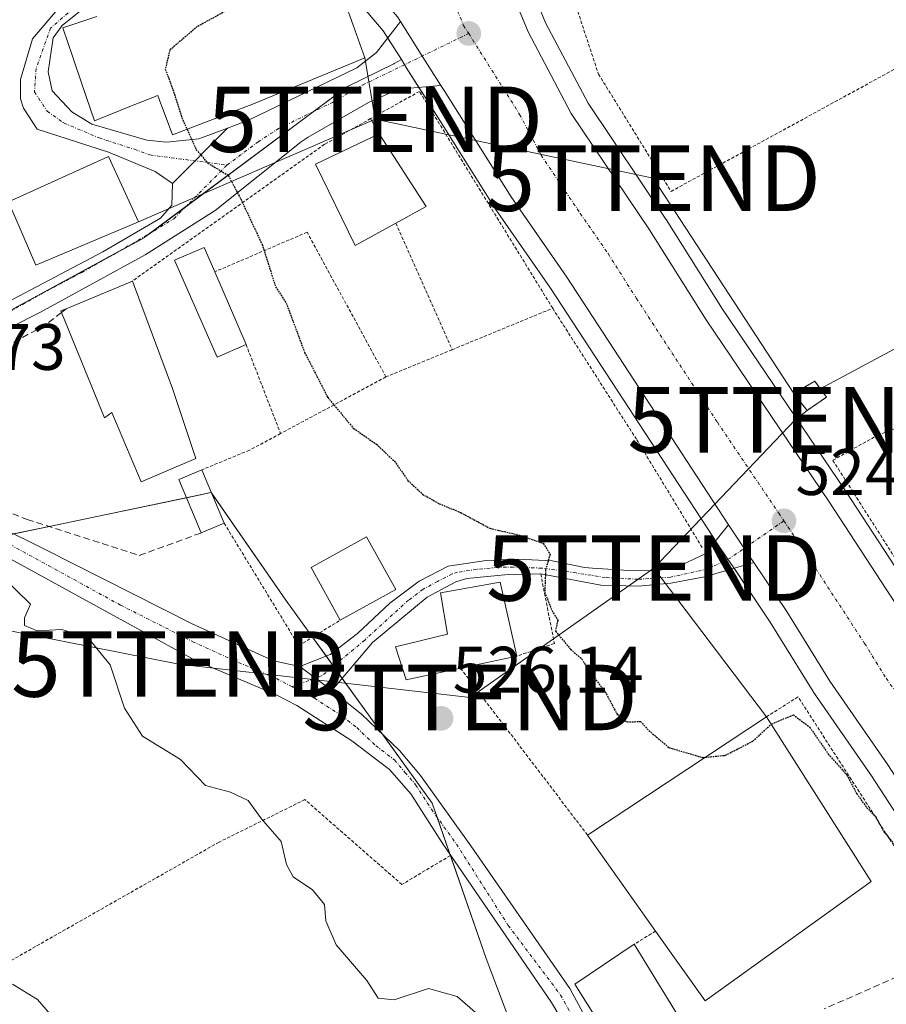
# Model space of a CAD drawing. Units: metres. Extents: x 566314 to 569739, y 4749572 to 4751920.
# Drawn here: x 567075 to 567207, y 4750469 to 4750619 of the extents above; entities that cross this region are included whole.
import ezdxf
from ezdxf.enums import TextEntityAlignment as Align

# ---------------------------------------------------------------- set-up
doc = ezdxf.new("R2010")
doc.units = ezdxf.units.M
doc.header["$MEASUREMENT"] = 0
for name, pattern in [('TRAZO_Y_PUNTO', [1, 0.5, -0.25, 0, -0.25]), ('TRAZOS', [0.75, 0.5, -0.25]), ('TRAZOS2', [0.375, 0.25, -0.125]), ('TRAZOSX2', [1.5, 1, -0.5])]:
    doc.linetypes.add(name, pattern=pattern)
doc.layers.get('0').update_dxf_attribs({"lineweight": 5})
for name, color, linetype, lineweight in [('Alambrada', 19, 'TRAZOS', 0), ('Camino', 19, 'Continuous', 0), ('Camino Cxs', 19, 'Continuous', 0), ('Camino eje', 39, 'TRAZO_Y_PUNTO', 13), ('Carretera de calzada única', 19, 'Continuous', 13), ('Carretera de calzada única Cxs', 19, 'Continuous', 13), ('Carretera de calzada única eje', 19, 'TRAZO_Y_PUNTO', 0), ('Carátula', 7, 'Continuous', 5), ('Curva de nivel maestra depresión', 36, 'TRAZOS2', 30), ('Curva de nivel maestra depresión oculto', 133, 'TRAZOS2', 30), ('Curva de nivel normal', 36, 'Continuous', 0), ('Edificación', 1, 'Continuous', 13), ('Edificación Cxs', 1, 'Continuous', 13), ('Instalación de energía eléctrica', 135, 'TRAZOSX2', 0), ('Instalación de energía eléctrica Cxs', 135, 'Continuous', 0), ('Muro lineal', 1, 'TRAZOSX2', 13), ('Núcleo urbano', 19, 'Continuous', 0), ('Núcleo urbano CxS', 19, 'Continuous', 0), ('Pista pavimentada', 135, 'Continuous', 13), ('Pista pavimentada Cxs', 135, 'Continuous', 0), ('Pista pavimentada eje', 135, 'TRAZO_Y_PUNTO', 0), ('Prado', 92, 'Continuous', 0), ('Prado CxS', 92, 'Continuous', 0), ('Punto de cota en terreno', 7, 'Continuous', 0), ('Rótulo de punto de cota en terreno', 19, 'Continuous', 0), ('Tendido', 6, 'Continuous', 0), ('Torre de tendido puntual', 7, 'Continuous', 0), ('Valla', 19, 'TRAZOS', 0)]:
    doc.layers.add(name, color=color, linetype=linetype, lineweight=lineweight)
doc.styles.add('Arial', font='txt', dxfattribs={"height": 0.2})

# ---------------------------------------------------------------- blocks, each defined once
blk = doc.blocks.new('*U152')
at = {"layer": 'Prado CxS', "color": 92, "linetype": 'Continuous', "lineweight": 0}
blk.add_polyline3d([(567073.46, 4750540.87, 529.14), (567086.83, 4750543.67, 527.93), (567104.02, 4750547.26, 526.65), (567115.42, 4750530.84, 526.86), (567137.76, 4750499.83, 526.94), (567145.97, 4750476.12, 529.35), (567152.35, 4750459.25, 529.94)], dxfattribs=at)
blk = doc.blocks.new('5PATER')
at = {"layer": 'Carátula', "linetype": 'Continuous', "lineweight": 5}
h = blk.add_hatch(color=250, dxfattribs=at)
edge = h.paths.add_edge_path()
edge.add_ellipse((0, 0.01), major_axis=(-1.33, -1.34), ratio=0.999422, start_angle=0, end_angle=360)
blk = doc.blocks.new('*U222')
at = {"layer": 'Carretera de calzada única Cxs', "color": 19, "linetype": 'Continuous', "lineweight": 13}
for points in [[(567111.12, 4750709.6, 526.13), (567113.53, 4750700.27, 525.91), (567119.49, 4750680.62, 525.46), (567122.25, 4750672.53, 525.22), (567123.17, 4750670.32, 525.15), (567124.36, 4750668.14, 525.09), (567127, 4750664.73, 524.92), (567128.93, 4750663.15, 524.84), (567138.91, 4750656.46, 524.4), (567140.59, 4750654.62, 524.37), (567143.17, 4750650.55, 524.23), (567144.08, 4750647.9, 524.25), (567146.23, 4750635.23, 524.24), (567147.19, 4750631.34, 524.19), (567149.67, 4750624.26, 524.13), (567152.4, 4750617.63, 524.11), (567158.97, 4750605.16, 523.91), (567170.93, 4750587.36, 523.94), (567179.58, 4750573.64, 523.95), (567198.35, 4750545.87, 524.06), (567214.24, 4750521.49, 524.48)], [(567207.28, 4750505.66, 524.69), (567198.44, 4750518.48, 524.49), (567191.87, 4750529.11, 524.38), (567186.86, 4750536.57, 524.28), (567186.29, 4750537.42, 524.28), (567185.03, 4750539.29, 524.29), (567182.98, 4750542.34, 524.28), (567158.28, 4750580.15, 523.97), (567149.8, 4750592.4, 524.07), (567139.56, 4750608.66, 524.47), (567139.09, 4750609.41, 524.48), (567136.34, 4750613.77, 524.59), (567132.92, 4750619.19, 524.58), (567132.47, 4750619.91, 524.6)]]:
    blk.add_polyline3d(points, dxfattribs=at)
blk = doc.blocks.new('5TTEND')
blk.add_text('5TTEND', height=10).set_placement((0, 0), align=Align.MIDDLE_CENTER)

msp = doc.modelspace()

# ---------------------------------------------------------------- linework, layer by layer
at = {"layer": 'Alambrada', "color": 19, "linetype": 'TRAZOS', "lineweight": 0}
for points in [[(567156.14, 4750575.4, 523.5), (567168.98, 4750555.33, 526.33), (567179.01, 4750538.79, 524.74)], [(567105.99, 4750542.59, 532.39), (567117.37, 4750523.89, 544.6), (567123.71, 4750527.77, 536.14)], [(567154.32, 4750534.84, 532.8), (567156.4, 4750524.21, 532.58), (567150.69, 4750522.29, 528.63)], [(567142.07, 4750520.44, 528.71), (567161.48, 4750494.93, 528.47)], [(567218.4, 4750477.57, 528.68), (567193.6, 4750516.05, 529.03), (567188.76, 4750513.01, 526.09)], [(567140.53, 4750491.84, 527.51), (567133.12, 4750487.41, 538.72), (567118.32, 4750500.37, 544.39), (567105.21, 4750493.88, 547.78), (567063.21, 4750469.97, 550.04)], [(567171.85, 4750480.3, 535.33), (567168.6, 4750478.29, 534.39)]]:
    msp.add_polyline3d(points, dxfattribs=at)
at = {"layer": 'Camino', "color": 19, "linetype": 'Continuous', "lineweight": 0}
for points in [[(567098.1, 4750594.45, 525.51), (567095.45, 4750596.29, 525.7), (567088.31, 4750599.26, 525.98), (567077.46, 4750602.77, 526.07), (567075.38, 4750605.97, 526.02), (567074.9, 4750607.41, 525.99), (567074.9, 4750610.35, 525.92), (567076.72, 4750616.54, 526.1), (567080.85, 4750621.38, 526.34), (567085.96, 4750625.15, 526.07), (567089.42, 4750627.81, 526.01), (567099.93, 4750634.25, 525.47), (567109.78, 4750643.97, 525.23)], [(567113.85, 4750633.19, 525.08), (567104.42, 4750630.53, 525.24), (567092.66, 4750626.93, 525.52), (567088.46, 4750624.53, 525.7), (567085.89, 4750622.29, 525.7), (567081.25, 4750618.6, 525.74), (567079.9, 4750616.7, 525.87), (567079.14, 4750611.49, 525.84), (567079.74, 4750608.61, 525.87), (567082.75, 4750605.42, 525.91), (567085.77, 4750603.52, 525.91), (567094.19, 4750601.09, 525.7), (567097.18, 4750600.77, 525.48), (567102.12, 4750601.29, 524.94), (567106.52, 4750602.92, 524.75)], [(567098.1, 4750594.45, 525.51), (567106.52, 4750602.92, 524.75)], [(567053.22, 4750562.21, 529.49), (567051.58, 4750558.85, 529.67), (567053.92, 4750554.47, 530), (567057.3, 4750550.53, 530.21), (567061.28, 4750547.47, 530.23), (567064.38, 4750545.65, 529.85), (567078.65, 4750538.57, 528.82), (567101.12, 4750527.2, 528.08), (567113.5, 4750521.57, 527.71), (567117.54, 4750520.69, 527.34)], [(567160.11, 4750462.35, 529.27), (567155.96, 4750469.41, 529.05), (567139.29, 4750493.78, 527.39), (567134.49, 4750501.25, 527.04), (567131.22, 4750504.99, 526.9), (567125.49, 4750509.33, 527.23), (567117.06, 4750514.73, 527.98), (567113.94, 4750516.37, 527.88), (567101.7, 4750521.57, 528.23), (567063.9, 4750542.29, 530.1), (567059.72, 4750545.04, 530.43), (567055.82, 4750548.18, 530.54), (567050.22, 4750553.81, 530.26), (567047.62, 4750555.81, 530.35), (567043.46, 4750556.04, 530.5)], [(567117.54, 4750520.69, 527.34), (567122.17, 4750522.55, 526.78), (567126.35, 4750525.75, 526.48), (567131.3, 4750530.37, 526.19), (567135.78, 4750533.73, 525.92), (567140.2, 4750536.03, 525.67), (567146.01, 4750536.9, 525.29), (567150.89, 4750537.09, 525.07), (567156.07, 4750536.83, 524.86), (567160.99, 4750535.82, 524.57), (567162.24, 4750535.73, 524.51), (567167.71, 4750535.35, 524.32), (567171.84, 4750535.29, 524.25), (567174.91, 4750535.77, 524.32), (567179.41, 4750537.89, 524.34), (567182.98, 4750542.34, 524.28)], [(567182.98, 4750542.34, 524.28), (567185.03, 4750539.29, 524.29), (567186.29, 4750537.42, 524.28), (567186.86, 4750536.57, 524.28)], [(567186.86, 4750536.57, 524.28), (567179.3, 4750534.39, 524.27), (567174.17, 4750533.44, 524.27), (567169.19, 4750532.97, 524.32), (567163.48, 4750533.12, 524.46), (567154.32, 4750534.84, 524.94)], [(567154.32, 4750534.84, 524.94), (567149.34, 4750534.77, 525.17), (567143.02, 4750534.15, 525.47), (567141.38, 4750533.65, 525.53), (567136.97, 4750531.31, 525.82), (567128.64, 4750524.34, 526.32), (567122.45, 4750517.01, 527.15)], [(567122.45, 4750517.01, 527.15), (567117.54, 4750520.69, 527.34)], [(567122.45, 4750517.01, 527.15), (567117.54, 4750520.69, 527.34)], [(567122.45, 4750517.01, 527.15), (567126.97, 4750513.41, 527.14), (567132.77, 4750507.89, 526.66), (567135.95, 4750504.04, 526.76), (567143.65, 4750493.33, 527.37), (567158.74, 4750471.55, 528.91), (567162.8, 4750464.09, 529.03), (567169.61, 4750454.84, 529.14), (567178, 4750448.68, 529.14), (567181.46, 4750444.94, 529.21), (567186.53, 4750438.36, 529.59), (567191.9, 4750425.21, 531.03), (567196.32, 4750414.94, 531.7), (567198.61, 4750411.77, 531.65), (567203.92, 4750410.85, 531.15), (567220.65, 4750410.98, 529.5), (567232.66, 4750409.91, 528.18), (567240.98, 4750408.01, 527.55), (567259.01, 4750409.9, 526.14), (567262.05, 4750412.49, 525.95), (567263.65, 4750417.93, 526.04)]]:
    msp.add_polyline3d(points, dxfattribs=at)
at = {"layer": 'Camino Cxs', "color": 19, "linetype": 'Continuous', "lineweight": 0}
for points in [[(567085.89, 4750622.29, 525.7), (567081.25, 4750618.6, 525.74), (567079.9, 4750616.7, 525.87), (567079.14, 4750611.49, 525.84), (567079.74, 4750608.61, 525.87), (567082.75, 4750605.42, 525.91), (567085.77, 4750603.52, 525.91), (567094.19, 4750601.09, 525.7), (567097.18, 4750600.77, 525.48), (567102.12, 4750601.29, 524.94), (567106.52, 4750602.92, 524.75), (567098.1, 4750594.45, 525.51), (567095.45, 4750596.29, 525.7), (567088.31, 4750599.26, 525.98), (567077.46, 4750602.77, 526.07), (567075.38, 4750605.97, 526.02), (567074.9, 4750607.41, 525.99), (567074.9, 4750610.35, 525.92), (567076.72, 4750616.54, 526.1), (567080.85, 4750621.38, 526.34)], [(567064.38, 4750545.65, 529.85), (567078.65, 4750538.57, 528.82), (567101.12, 4750527.2, 528.08), (567113.5, 4750521.57, 527.71), (567117.54, 4750520.69, 527.34), (567117.54, 4750520.69, 527.34), (567122.45, 4750517.01, 527.15), (567126.97, 4750513.41, 527.14), (567132.77, 4750507.89, 526.66), (567135.95, 4750504.04, 526.76), (567143.65, 4750493.33, 527.37), (567158.74, 4750471.55, 528.91), (567162.8, 4750464.09, 529.03)], [(567160.11, 4750462.35, 529.27), (567155.96, 4750469.41, 529.05), (567139.29, 4750493.78, 527.39), (567134.49, 4750501.25, 527.04), (567131.22, 4750504.99, 526.9), (567125.49, 4750509.33, 527.23), (567117.06, 4750514.73, 527.98), (567113.94, 4750516.37, 527.88), (567101.7, 4750521.57, 528.23), (567063.9, 4750542.29, 530.1)]]:
    msp.add_polyline3d(points, dxfattribs=at)
msp.add_polyline3d([(567186.86, 4750536.57, 524.28), (567179.3, 4750534.39, 524.27), (567174.17, 4750533.44, 524.27), (567169.19, 4750532.97, 524.32), (567163.48, 4750533.12, 524.46), (567154.32, 4750534.84, 524.94), (567149.34, 4750534.77, 525.17), (567143.02, 4750534.15, 525.47), (567141.38, 4750533.65, 525.53), (567136.97, 4750531.31, 525.82), (567128.64, 4750524.34, 526.32), (567122.45, 4750517.01, 527.15), (567117.54, 4750520.69, 527.34), (567122.17, 4750522.55, 526.78), (567126.35, 4750525.75, 526.48), (567131.3, 4750530.37, 526.19), (567135.78, 4750533.73, 525.92), (567140.2, 4750536.03, 525.67), (567146.01, 4750536.9, 525.29), (567150.89, 4750537.09, 525.07), (567156.07, 4750536.83, 524.86), (567160.99, 4750535.82, 524.57), (567162.24, 4750535.73, 524.51), (567167.71, 4750535.35, 524.32), (567171.84, 4750535.29, 524.25), (567174.91, 4750535.77, 524.32), (567179.41, 4750537.89, 524.34), (567182.98, 4750542.34, 524.28), (567185.03, 4750539.29, 524.29), (567186.29, 4750537.42, 524.28), (567186.86, 4750536.57, 524.28)], close=True, dxfattribs=at)
at = {"layer": 'Camino eje', "color": 39, "linetype": 'TRAZO_Y_PUNTO', "lineweight": 13}
for points in [[(567115.46, 4750638.41, 525.14), (567091.04, 4750627.37, 525.65), (567088.94, 4750626.17, 525.89), (567086.96, 4750624.65, 525.82), (567085.08, 4750623.01, 525.86), (567084.67, 4750622.65, 525.93), (567079.5, 4750618.2, 525.94), (567077.28, 4750612.01, 525.81), (567077.04, 4750608.44, 525.86), (567078.97, 4750605.49, 525.95), (567081.56, 4750603.68, 525.95), (567086.9, 4750601.41, 525.95), (567092.28, 4750599.69, 525.85), (567094.65, 4750598.81, 525.69), (567106.42, 4750597.27, 524.92)], [(567116.36, 4750517.62, 527.59), (567113.72, 4750518.97, 527.65), (567107.6, 4750521.57, 527.94), (567101.41, 4750524.39, 528.09), (567090.18, 4750530.07, 528.62), (567071.28, 4750540.43, 529.27), (567064.14, 4750543.97, 529.87), (567062.05, 4750545.35, 530.11), (567060.5, 4750546.26, 530.3), (567058.55, 4750547.83, 530.39), (567056.56, 4750549.36, 530.34), (567054.87, 4750551.33, 530.31), (567052.07, 4750554.14, 530.07), (567046.37, 4750560.21, 530.14)], [(567191.44, 4750542.94, 524.29), (567183.22, 4750537.25, 524.26), (567179.88, 4750535.61, 524.28), (567174.12, 4750534.34, 524.28), (567169.19, 4750534.02, 524.31), (567164.17, 4750534.29, 524.44), (567159.72, 4750534.98, 524.64), (567154.48, 4750535.72, 524.93), (567150.17, 4750535.88, 525.12), (567147.68, 4750535.84, 525.22), (567144.52, 4750535.53, 525.4), (567141.61, 4750535.09, 525.56), (567140.79, 4750534.84, 525.6), (567138.58, 4750533.69, 525.71), (567136.38, 4750532.52, 525.85), (567134.14, 4750530.84, 526.01), (567127.45, 4750524.74, 526.39), (567120.97, 4750519.31, 527.04), (567116.36, 4750517.62, 527.59)], [(567116.36, 4750517.62, 527.59), (567119.76, 4750515.87, 527.5), (567123.97, 4750513.17, 527.4), (567126.23, 4750511.37, 527.15), (567129.13, 4750508.61, 526.83), (567132, 4750506.44, 526.78), (567133.59, 4750504.52, 526.82), (567135.22, 4750502.65, 526.88), (567137.62, 4750498.91, 526.97), (567141.47, 4750493.56, 527.36), (567149.35, 4750481.17, 528.76), (567157.33, 4750470.53, 528.97), (567161.45, 4750463.22, 529.07)]]:
    msp.add_polyline3d(points, dxfattribs=at)
at = {"layer": 'Carretera de calzada única', "color": 19, "linetype": 'Continuous', "lineweight": 13}
for points in [[(567111.12, 4750709.6, 526.13), (567113.53, 4750700.27, 525.91), (567119.49, 4750680.62, 525.46), (567122.25, 4750672.53, 525.22), (567123.17, 4750670.32, 525.15), (567124.36, 4750668.14, 525.09), (567127, 4750664.73, 524.92), (567128.93, 4750663.15, 524.84), (567138.91, 4750656.46, 524.4), (567140.59, 4750654.62, 524.37), (567143.17, 4750650.55, 524.23), (567144.08, 4750647.9, 524.25), (567146.23, 4750635.23, 524.24), (567147.19, 4750631.34, 524.19), (567149.67, 4750624.26, 524.13), (567152.4, 4750617.63, 524.11), (567158.97, 4750605.16, 523.91), (567170.93, 4750587.36, 523.94), (567179.58, 4750573.64, 523.95), (567198.35, 4750545.87, 524.06), (567214.24, 4750521.49, 524.48), (567214.82, 4750520.61, 524.51)], [(567132.92, 4750619.19, 524.58), (567132.47, 4750619.91, 524.6), (567127.83, 4750625.29, 524.8), (567123.38, 4750629.32, 524.93), (567121.14, 4750630.42, 524.99), (567114.95, 4750632.39, 525.08), (567113.85, 4750633.19, 525.08)], [(567132.92, 4750619.19, 524.58), (567136.34, 4750613.77, 524.59), (567139.09, 4750609.41, 524.48)], [(567182.98, 4750542.34, 524.28), (567158.28, 4750580.15, 523.97), (567149.8, 4750592.4, 524.07), (567139.56, 4750608.66, 524.47), (567139.09, 4750609.41, 524.48)], [(567182.98, 4750542.34, 524.28), (567185.03, 4750539.29, 524.29), (567186.29, 4750537.42, 524.28), (567186.86, 4750536.57, 524.28)], [(567263.65, 4750417.93, 526.04), (567260.99, 4750421.89, 525.97), (567254.11, 4750433.19, 525.8), (567247.54, 4750443.71, 525.6), (567207.28, 4750505.66, 524.69), (567198.44, 4750518.48, 524.49), (567191.87, 4750529.11, 524.38), (567186.86, 4750536.57, 524.28)]]:
    msp.add_polyline3d(points, dxfattribs=at)
at = {"layer": 'Carretera de calzada única eje', "color": 19, "linetype": 'TRAZO_Y_PUNTO', "lineweight": 0}
for points in [[(567135.54, 4750633.75, 524.59), (567138.38, 4750627.53, 524.52), (567141.17, 4750621.91, 524.45), (567142.54, 4750618.6, 524.44), (567143.32, 4750617.36, 524.42)], [(567143.32, 4750617.36, 524.42), (567151.1, 4750605.01, 524.28), (567154.38, 4750598.78, 524.26), (567160.36, 4750589.88, 524.21), (567164.6, 4750583.75, 524.19), (567168.93, 4750576.89, 524.2), (567181.28, 4750557.99, 524.23), (567190.66, 4750544.1, 524.29), (567191.44, 4750542.94, 524.29)], [(567191.44, 4750542.94, 524.29), (567195.11, 4750537.49, 524.37), (567203.76, 4750524.21, 524.54), (567207.05, 4750518.9, 524.64), (567211.13, 4750512.99, 524.74)]]:
    msp.add_polyline3d(points, dxfattribs=at)
at = {"layer": 'Curva de nivel maestra depresión', "color": 36, "linetype": 'TRAZOS2', "lineweight": 30}
for points in [[(567100.33, 4750602.73, 525), (567101.73, 4750599.61, 525), (567103.5, 4750597.57, 525), (567106.62, 4750595.7, 525), (567108.52, 4750592.09, 525), (567111.8, 4750585.13, 525), (567113.83, 4750578.7, 525), (567115.46, 4750576.2, 525), (567118.26, 4750568.69, 525), (567121.81, 4750561.78, 525), (567125.71, 4750557.09, 525), (567129.23, 4750554.64, 525), (567131.98, 4750552.05, 525), (567134.04, 4750549.11, 525), (567136.27, 4750547.01, 525), (567138.82, 4750545.56, 525), (567142.12, 4750544.2, 525), (567146.56, 4750541.8, 525), (567151.1, 4750540.76, 525), (567154.69, 4750539.51, 525), (567155.74, 4750537.85, 525), (567155.07, 4750535.44, 525), (567154.92, 4750532.06, 525), (567156.04, 4750529.2, 525), (567156.92, 4750527.78, 525), (567156.57, 4750526.09, 525), (567158.86, 4750523.34, 525), (567160.58, 4750521.86, 525), (567161.81, 4750519.83, 525), (567164.15, 4750516.87, 525), (567165.97, 4750513.4, 525), (567167.47, 4750512.23, 525), (567169.55, 4750512.31, 525), (567170.82, 4750510.92, 525), (567173.89, 4750508.32, 525), (567179.04, 4750506.8, 525), (567179.45, 4750506.84, 525)], [(567189.49, 4750511.86, 525), (567189.54, 4750511.91, 525), (567192.88, 4750513.32, 525), (567195.37, 4750511.46, 525), (567198.22, 4750507.32, 525), (567201.04, 4750504.14, 525), (567202.54, 4750501.3, 525), (567204.07, 4750499.16, 525), (567205.4, 4750497.83, 525), (567206.69, 4750495.46, 525), (567208.4, 4750493.5, 525)]]:
    msp.add_polyline3d(points, dxfattribs=at)
at = {"layer": 'Curva de nivel maestra depresión oculto', "color": 133, "linetype": 'TRAZOS2', "lineweight": 30}
for points in [[(567118.62, 4750621.46, 525), (567116.84, 4750621.9, 525), (567114.58, 4750623.31, 525), (567110.07, 4750622.88, 525), (567101.89, 4750618.42, 525), (567097.7, 4750614.84, 525), (567097, 4750611.93, 525), (567098.16, 4750608.8, 525), (567099.54, 4750604.5, 525), (567100.33, 4750602.73, 525)], [(567179.45, 4750506.84, 525), (567182.5, 4750507.14, 525), (567186.68, 4750509.29, 525), (567189.49, 4750511.86, 525)]]:
    msp.add_polyline3d(points, dxfattribs=at)
at = {"layer": 'Curva de nivel normal', "color": 36, "linetype": 'Continuous', "lineweight": 0}
for points in [[(567071.92, 4750534.67, 530), (567076.43, 4750530.23, 530), (567075.5, 4750528.14, 530), (567075.5, 4750526.95, 530), (567077.46, 4750526.16, 530), (567081.2, 4750526.37, 530), (567085.17, 4750525.14, 530), (567088.61, 4750520.96, 530), (567090.79, 4750514.32, 530), (567093.54, 4750510.05, 530), (567099.31, 4750506.5, 530), (567103.16, 4750502.52, 530), (567106.94, 4750501.49, 530), (567109.64, 4750500.26, 530), (567111.68, 4750497.43, 530), (567114.69, 4750493.99, 530), (567115.51, 4750490.46, 530), (567116.55, 4750488.6, 530), (567119.49, 4750486.58, 530), (567121.31, 4750484.37, 530), (567121.52, 4750481.86, 530), (567123.08, 4750478.22, 530), (567127.76, 4750472.76, 530), (567129.48, 4750470.06, 530), (567131.94, 4750469.81, 530), (567137.21, 4750471.51, 530), (567141.56, 4750470.33, 530), (567144.75, 4750467.52, 530)], [(567073.69, 4750472.18, 535), (567077.48, 4750469.84, 535), (567080.81, 4750466.03, 535)]]:
    msp.add_polyline3d(points, dxfattribs=at)
at = {"layer": 'Edificación', "color": 1, "linetype": 'Continuous', "lineweight": 13}
for points in [[(567124.53, 4750621.88, 526.39), (567125.68, 4750618.65, 528.2), (567127.46, 4750613.65, 528.38), (567125.04, 4750612.65, 529.4), (567110.46, 4750606.6, 528.92), (567098.1, 4750601.88, 528.45), (567096.37, 4750606.5, 529.69), (567096.37, 4750606.5, 529.7), (567096.33, 4750606.61, 529.8), (567095.85, 4750607.89, 530.73), (567095.58, 4750607.78, 530.73), (567095.37, 4750607.7, 530.72), (567092.11, 4750606.4, 530.64), (567092.1, 4750606.4, 530.64), (567086.18, 4750604.05, 530.73), (567084.27, 4750609.68, 532.48), (567082.88, 4750613.76, 535), (567081.37, 4750618.21, 531.3), (567086.56, 4750619.97, 527.05)], [(567132.18, 4750588.39, 533.16), (567125.98, 4750585.01, 531.31), (567119.94, 4750597.41, 525.3), (567129.65, 4750602.05, 527.59)], [(567129.65, 4750602.05, 527.59), (567136.82, 4750590.93, 530.08), (567132.18, 4750588.39, 533.16)], [(567092.89, 4750588.6, 532.71), (567077.26, 4750581.97, 532.57), (567073.05, 4750591.65, 530.99), (567088.33, 4750598.6, 526.47), (567092.89, 4750588.6, 532.71)], [(567109.33, 4750569.89, 528.6), (567104.91, 4750567.93, 529.33), (567098.4, 4750582.74, 527.35), (567102.94, 4750584.69, 533.22), (567104.55, 4750580.97, 531.42)], [(567104.55, 4750580.97, 531.42), (567109.33, 4750569.89, 528.6)], [(567081.87, 4750575.34, 528.8), (567091.98, 4750579.56, 529.07)], [(567091.98, 4750579.56, 529.07), (567098.1, 4750563.16, 532.95)], [(567081.15, 4750574.77, 529.13), (567081.05, 4750575, 528.57), (567081.87, 4750575.34, 528.8)], [(567098.1, 4750563.16, 532.95), (567101.69, 4750552.44, 531.59), (567093.3, 4750548.92, 530.63), (567088.86, 4750559.49, 533.3), (567087.7, 4750558.69, 532.41), (567081.15, 4750574.77, 529.13)], [(567197.93, 4750561.81, 528.6), (567194.97, 4750559.81, 528.64), (567192.94, 4750562.37, 525.64), (567196.14, 4750564.29, 522.1), (567197.93, 4750561.81, 528.6)], [(567102.48, 4750541.1, 542.87), (567099.05, 4750549.24, 530.14), (567102.57, 4750550.73, 530.1)], [(567102.57, 4750550.73, 530.1), (567105.99, 4750542.59, 532.39)], [(567105.99, 4750542.59, 532.39), (567102.48, 4750541.1, 542.87)], [(567123.71, 4750527.77, 536.14), (567119.26, 4750535.81, 531.69), (567127.71, 4750540.51, 528.58), (567132.18, 4750532.48, 529.73)], [(567142.07, 4750520.44, 528.71), (567133.76, 4750518.68, 533), (567132.17, 4750523.72, 526.58), (567140.09, 4750525.64, 530.18), (567139.02, 4750531.97, 527.33), (567148.12, 4750533.56, 534.65), (567150.69, 4750522.29, 528.63)], [(567132.18, 4750532.48, 529.73), (567123.71, 4750527.77, 536.14)], [(567150.69, 4750522.29, 528.63), (567142.07, 4750520.44, 528.71)], [(567161.48, 4750494.93, 528.47), (567188.76, 4750513.01, 526.09)], [(567188.76, 4750513.01, 526.09), (567204.77, 4750487.89, 532.19)], [(567171.85, 4750480.3, 535.33), (567161.48, 4750494.93, 528.47)], [(567204.77, 4750487.89, 532.19), (567179.4, 4750469.64, 529.86), (567171.85, 4750480.3, 535.33)], [(567171.71, 4750458.48, 536.19), (567169.17, 4750456.76, 533.74), (567159.53, 4750472.21, 529), (567168.6, 4750478.29, 534.39)], [(567168.6, 4750478.29, 534.39), (567178.08, 4750462.76, 534.9), (567171.71, 4750458.48, 536.19)]]:
    msp.add_polyline3d(points, dxfattribs=at)
at = {"layer": 'Edificación Cxs', "color": 1, "linetype": 'Continuous', "lineweight": 13}
msp.add_polyline3d([(567124.53, 4750621.88, 526.39), (567125.68, 4750618.65, 528.2), (567127.46, 4750613.65, 528.38), (567125.04, 4750612.65, 529.4), (567110.46, 4750606.6, 528.92), (567098.1, 4750601.88, 528.45), (567096.37, 4750606.5, 529.69), (567096.37, 4750606.5, 529.7), (567096.33, 4750606.61, 529.8), (567095.85, 4750607.89, 530.73), (567095.58, 4750607.78, 530.73), (567095.37, 4750607.7, 530.72), (567092.11, 4750606.4, 530.64), (567092.1, 4750606.4, 530.64), (567086.18, 4750604.05, 530.73), (567084.27, 4750609.68, 532.48), (567082.88, 4750613.76, 535.01), (567081.37, 4750618.21, 531.3), (567086.56, 4750619.97, 527.05)], dxfattribs=at)
for points in [[(567132.18, 4750588.39, 533.16), (567125.98, 4750585.01, 531.31), (567119.94, 4750597.41, 525.3), (567129.65, 4750602.05, 527.59), (567136.82, 4750590.93, 530.08), (567132.18, 4750588.39, 533.16)], [(567092.89, 4750588.6, 532.71), (567077.26, 4750581.97, 532.57), (567073.05, 4750591.65, 530.99), (567088.33, 4750598.6, 526.47), (567092.89, 4750588.6, 532.71)], [(567109.33, 4750569.89, 528.6), (567104.91, 4750567.93, 529.33), (567098.4, 4750582.74, 527.35), (567102.94, 4750584.69, 533.22), (567104.55, 4750580.97, 531.42), (567109.33, 4750569.89, 528.6)], [(567098.1, 4750563.16, 532.95), (567101.69, 4750552.44, 531.59), (567093.3, 4750548.92, 530.63), (567088.86, 4750559.49, 533.3), (567087.7, 4750558.69, 532.41), (567081.15, 4750574.77, 529.13), (567081.05, 4750575, 528.57), (567081.87, 4750575.34, 528.8), (567091.98, 4750579.56, 529.07), (567098.1, 4750563.16, 532.95)], [(567197.93, 4750561.81, 528.6), (567194.97, 4750559.81, 528.64), (567192.94, 4750562.37, 525.64), (567196.14, 4750564.29, 522.1), (567197.93, 4750561.81, 528.6)], [(567105.99, 4750542.59, 532.39), (567102.48, 4750541.1, 542.87), (567099.05, 4750549.24, 530.14), (567102.57, 4750550.73, 530.1), (567105.99, 4750542.59, 532.39)], [(567132.18, 4750532.48, 529.73), (567123.71, 4750527.77, 536.14), (567119.26, 4750535.81, 531.69), (567127.71, 4750540.51, 528.58), (567132.18, 4750532.48, 529.73)], [(567142.07, 4750520.44, 528.71), (567133.76, 4750518.68, 533), (567132.17, 4750523.72, 526.58), (567140.09, 4750525.64, 530.18), (567139.02, 4750531.97, 527.33), (567148.12, 4750533.56, 534.65), (567150.69, 4750522.29, 528.63), (567142.07, 4750520.44, 528.71)], [(567204.77, 4750487.89, 532.19), (567179.4, 4750469.64, 529.86), (567171.85, 4750480.3, 535.33), (567161.48, 4750494.93, 528.47), (567188.76, 4750513.01, 526.09), (567204.77, 4750487.89, 532.19)], [(567171.71, 4750458.48, 536.19), (567169.17, 4750456.76, 533.74), (567159.53, 4750472.21, 529), (567168.6, 4750478.29, 534.39), (567178.08, 4750462.76, 534.9), (567171.71, 4750458.48, 536.19)]]:
    msp.add_polyline3d(points, close=True, dxfattribs=at)
at = {"layer": 'Instalación de energía eléctrica', "color": 135, "linetype": 'TRAZOSX2', "lineweight": 0}
msp.add_polyline3d([(567197.93, 4750561.81, 522.33), (567194.97, 4750559.81, 523), (567192.94, 4750562.37, 522.85), (567196.14, 4750564.29, 522.11), (567197.93, 4750561.81, 522.33)], dxfattribs=at)
at = {"layer": 'Instalación de energía eléctrica Cxs', "color": 135, "linetype": 'Continuous', "lineweight": 0}
msp.add_polyline3d([(567197.93, 4750561.81, 522.33), (567194.97, 4750559.81, 523), (567192.94, 4750562.37, 522.85), (567196.14, 4750564.29, 522.11), (567197.93, 4750561.81, 522.33)], close=True, dxfattribs=at)
at = {"layer": 'Muro lineal', "color": 1, "linetype": 'TRAZOSX2', "lineweight": 13}
for points in [[(567128.35, 4750604.36, 526.69), (567129.65, 4750602.05, 527.59)], [(567081.87, 4750575.34, 528.8), (567081.15, 4750574.77, 529.13), (567078.73, 4750572.84, 527.3), (567054.17, 4750559.72, 529.79), (567063.89, 4750547.73, 530.66), (567075.94, 4750543.16, 533.75), (567093.02, 4750537.65, 541.84), (567102.48, 4750541.1, 542.87)], [(567250.69, 4750419.17, 534.4), (567256.96, 4750421.24, 528.76), (567243.76, 4750441.97, 526.49), (567238.89, 4750440.76, 526.32), (567235.85, 4750444.84, 526.16), (567236.61, 4750445.9, 526.26), (567238.28, 4750448.21, 527.46), (567218.4, 4750477.57, 528.68), (567197.64, 4750468.44, 530.9)]]:
    msp.add_polyline3d(points, dxfattribs=at)
at = {"layer": 'Núcleo urbano', "color": 19, "linetype": 'Continuous', "lineweight": 0}
for points in [[(567133.05, 4750613.37, 524.51), (567130.97, 4750616.66, 524.47), (567130.26, 4750617.79, 524.42), (567125.67, 4750623.2, 524.79), (567121.68, 4750626.81, 524.99), (567121.04, 4750627.13, 525), (567117.74, 4750631.5, 525.07), (567114.16, 4750636.26, 525.12), (567114.16, 4750637.82, 525.14), (567114.16, 4750641.78, 525.18), (567114.16, 4750647.99, 525.23), (567114.16, 4750657.3, 525.28), (567114.16, 4750662.72, 525.38), (567110.92, 4750680.07, 525.81), (567110.89, 4750680.21, 525.81), (567107.85, 4750683.55, 525.89)], [(567133.05, 4750613.37, 524.51), (567130.97, 4750616.66, 524.47), (567130.26, 4750617.79, 524.42), (567125.67, 4750623.2, 524.79), (567121.68, 4750626.81, 524.99), (567121.04, 4750627.13, 525), (567117.74, 4750631.5, 525.07), (567114.16, 4750636.26, 525.12), (567114.16, 4750637.82, 525.14), (567114.16, 4750641.78, 525.18), (567114.16, 4750647.99, 525.23), (567114.16, 4750657.3, 525.28), (567114.16, 4750662.72, 525.38), (567110.92, 4750680.07, 525.81), (567110.89, 4750680.21, 525.81), (567107.85, 4750683.55, 525.89)], [(567216.75, 4750523.13, 524.18), (567200.85, 4750547.53, 523.55), (567182.09, 4750575.28, 523.34), (567173.47, 4750588.96, 523.26), (567173.42, 4750589.03, 523.26), (567161.55, 4750606.7, 523.42), (567155.12, 4750618.9, 523.98), (567152.47, 4750625.33, 523.94), (567150.07, 4750632.2, 524.08), (567149.17, 4750635.84, 524.04), (567147.04, 4750648.41, 523.93), (567146.94, 4750648.79, 523.93)], [(567046.4, 4750560.43, 530.14), (567047.31, 4750560.93, 530.05), (567057.18, 4750566.29, 529.02), (567089.5, 4750583.85, 526.08), (567093.77, 4750586.17, 525.89), (567093.8, 4750586.2, 525.88), (567094.79, 4750586.93, 525.81), (567100.12, 4750590.91, 525.41), (567119.56, 4750605.4, 524.46), (567124.7, 4750609.23, 524.38), (567131.89, 4750612.74, 524.46), (567131.96, 4750612.77, 524.46), (567133.05, 4750613.37, 524.51)], [(567245.01, 4750442.1, 525.78), (567204.79, 4750503.99, 524.72), (567195.97, 4750516.78, 524.45), (567195.89, 4750516.9, 524.45), (567189.35, 4750527.49, 524.15), (567183.83, 4750535.7, 524.25), (567183.8, 4750535.75, 524.25), (567182.89, 4750537.09, 524.26), (567182.54, 4750537.62, 524.26), (567181.17, 4750539.66, 524.25), (567181.01, 4750539.89, 524.25), (567180.48, 4750540.68, 524.23), (567155.79, 4750578.48, 523.55), (567147.33, 4750590.69, 523.66), (567147.26, 4750590.8, 523.65), (567137.02, 4750607.06, 524.34), (567135.72, 4750609.12, 524.41), (567133.8, 4750612.17, 524.49), (567133.53, 4750612.6, 524.49), (567133.05, 4750613.37, 524.51)], [(567245.01, 4750442.1, 525.78), (567204.79, 4750503.99, 524.72), (567195.97, 4750516.78, 524.45), (567195.89, 4750516.9, 524.45), (567189.35, 4750527.49, 524.15), (567183.83, 4750535.7, 524.25), (567183.8, 4750535.75, 524.25), (567182.89, 4750537.09, 524.26), (567182.54, 4750537.62, 524.26), (567181.17, 4750539.66, 524.25), (567181.01, 4750539.89, 524.25), (567180.48, 4750540.68, 524.23), (567155.79, 4750578.48, 523.55), (567147.33, 4750590.69, 523.66), (567147.26, 4750590.8, 523.65), (567137.02, 4750607.06, 524.34), (567135.72, 4750609.12, 524.41), (567133.8, 4750612.17, 524.49), (567133.53, 4750612.6, 524.49), (567133.05, 4750613.37, 524.51)], [(567073.85, 4750540.95, 529.12), (567079.27, 4750542.09, 528.7), (567086.83, 4750543.67, 527.93), (567100.22, 4750546.47, 526.84), (567104.02, 4750547.26, 526.65), (567104.05, 4750547.22, 526.65), (567115.41, 4750530.84, 526.86), (567119.49, 4750525.19, 526.94), (567121.57, 4750522.31, 526.83), (567122.69, 4750520.75, 526.86), (567124.03, 4750518.88, 526.92), (567130.18, 4750510.36, 526.74), (567137.76, 4750499.83, 526.94), (567138.51, 4750497.67, 527.06), (567140.44, 4750492.1, 527.5), (567140.53, 4750491.84, 527.52), (567145.97, 4750476.12, 529.35), (567152.35, 4750459.25, 529.94)]]:
    msp.add_polyline3d(points, dxfattribs=at)
at = {"layer": 'Núcleo urbano CxS', "color": 19, "linetype": 'Continuous', "lineweight": 0}
for points in [[(567051.61, 4750684.37, 528.73), (567086.09, 4750696.4, 527.36), (567092.51, 4750700.41, 527.11), (567101.77, 4750690.23, 526.32), (567107.85, 4750683.55, 525.89), (567107.85, 4750683.55, 525.89), (567110.89, 4750680.21, 525.81), (567110.92, 4750680.07, 525.81), (567114.16, 4750662.72, 525.38), (567114.16, 4750636.26, 525.12), (567121.04, 4750627.13, 525), (567121.68, 4750626.81, 524.99), (567125.67, 4750623.2, 524.79), (567130.26, 4750617.79, 524.42), (567133.05, 4750613.37, 524.51), (567131.96, 4750612.77, 524.46), (567131.89, 4750612.74, 524.46), (567124.7, 4750609.23, 524.38), (567093.8, 4750586.2, 525.88), (567093.77, 4750586.17, 525.89), (567046.4, 4750560.43, 530.14)], [(567152.47, 4750625.33, 523.94), (567155.12, 4750618.9, 523.98), (567161.55, 4750606.7, 523.42), (567173.42, 4750589.03, 523.26), (567173.47, 4750588.96, 523.26), (567182.09, 4750575.28, 523.34), (567200.85, 4750547.53, 523.55), (567216.75, 4750523.13, 524.18)], [(567245.01, 4750442.1, 525.78), (567204.79, 4750503.99, 524.72), (567195.97, 4750516.78, 524.45), (567195.89, 4750516.9, 524.45), (567189.35, 4750527.48, 524.15), (567183.8, 4750535.75, 524.25), (567182.54, 4750537.62, 524.26), (567181.17, 4750539.66, 524.25), (567180.48, 4750540.68, 524.23), (567155.79, 4750578.48, 523.55), (567147.33, 4750590.69, 523.65), (567147.26, 4750590.8, 523.65), (567137.02, 4750607.06, 524.34), (567133.8, 4750612.17, 524.49), (567133.05, 4750613.37, 524.51), (567130.26, 4750617.79, 524.42), (567125.67, 4750623.2, 524.79)], [(567046.4, 4750560.43, 530.14), (567093.77, 4750586.17, 525.89), (567093.8, 4750586.2, 525.88), (567124.7, 4750609.23, 524.38), (567131.89, 4750612.74, 524.46), (567131.96, 4750612.77, 524.46), (567133.05, 4750613.37, 524.51), (567133.8, 4750612.17, 524.49), (567137.02, 4750607.06, 524.34), (567147.26, 4750590.8, 523.65), (567147.33, 4750590.69, 523.65), (567155.79, 4750578.48, 523.55), (567180.48, 4750540.68, 524.23), (567181.17, 4750539.66, 524.25), (567182.54, 4750537.62, 524.26), (567183.8, 4750535.75, 524.25), (567189.35, 4750527.48, 524.15), (567195.89, 4750516.9, 524.45), (567195.97, 4750516.78, 524.45), (567204.79, 4750503.99, 524.72), (567245.01, 4750442.1, 525.78)], [(567152.35, 4750459.25, 529.94), (567145.97, 4750476.12, 529.35), (567137.76, 4750499.83, 526.94), (567115.41, 4750530.84, 526.86), (567104.02, 4750547.26, 526.65), (567086.83, 4750543.67, 527.93), (567073.46, 4750540.87, 529.14)]]:
    msp.add_polyline3d(points, dxfattribs=at)
at = {"layer": 'Pista pavimentada', "color": 135, "linetype": 'Continuous', "lineweight": 13}
for points in [[(567106.52, 4750602.92, 524.75), (567109.71, 4750604.11, 524.68), (567126.22, 4750612.13, 524.31), (567129.26, 4750614.45, 524.38), (567132.92, 4750619.19, 524.58)], [(567132.92, 4750619.19, 524.58), (567136.34, 4750613.77, 524.59), (567139.09, 4750609.41, 524.48)], [(567139.09, 4750609.41, 524.48), (567132.62, 4750608.85, 524.36), (567128.04, 4750606.85, 524.34), (567118.82, 4750601.54, 524.53), (567117.74, 4750600.83, 524.55), (567104.62, 4750590.35, 525.18), (567093.93, 4750583.57, 525.88), (567077.95, 4750574.79, 527.06), (567055.03, 4750563.27, 529.29), (567054.06, 4750562.77, 529.4), (567053.22, 4750562.21, 529.49)], [(567098.1, 4750594.45, 525.51), (567106.52, 4750602.92, 524.75)], [(566823.98, 4750578.28, 546.84), (566844.3, 4750565.09, 545.18), (566848.69, 4750562.71, 544.84), (566855.94, 4750559.65, 544.27), (566883.82, 4750550.37, 542.09), (566888.67, 4750549.21, 541.82), (566898.53, 4750547.43, 541.32), (566904.45, 4750545.89, 541.2), (566915.34, 4750542.69, 541.15), (566927.1, 4750538.45, 540.85), (566936.85, 4750535.79, 540.51), (566946.71, 4750534.15, 540.16), (566948.46, 4750534.07, 540.03), (566957.16, 4750533.09, 539.33), (566968.59, 4750534.04, 538.41), (566984.17, 4750538.93, 536.59), (567027.69, 4750555.01, 531.36), (567029.56, 4750555.68, 531.14), (567044.1, 4750561.73, 530.29), (567064.47, 4750571.9, 528.07), (567087.47, 4750584.01, 526.17), (567096.26, 4750589.17, 525.68), (567097.98, 4750591.17, 525.56), (567098.1, 4750594.45, 525.51)]]:
    msp.add_polyline3d(points, dxfattribs=at)
at = {"layer": 'Pista pavimentada Cxs', "color": 135, "linetype": 'Continuous', "lineweight": 0}
msp.add_polyline3d([(567064.47, 4750571.9, 528.07), (567087.47, 4750584.01, 526.17), (567096.26, 4750589.17, 525.68), (567097.98, 4750591.17, 525.56), (567098.1, 4750594.45, 525.51), (567106.52, 4750602.92, 524.75), (567109.71, 4750604.11, 524.68), (567126.22, 4750612.13, 524.31), (567129.26, 4750614.45, 524.38), (567132.92, 4750619.19, 524.58), (567136.34, 4750613.77, 524.59), (567139.09, 4750609.41, 524.48), (567139.09, 4750609.41, 524.48), (567132.62, 4750608.85, 524.36), (567128.04, 4750606.85, 524.34), (567118.82, 4750601.54, 524.53), (567117.74, 4750600.83, 524.55), (567104.62, 4750590.35, 525.18), (567093.93, 4750583.57, 525.88), (567077.95, 4750574.79, 527.06), (567055.03, 4750563.27, 529.29)], dxfattribs=at)
at = {"layer": 'Pista pavimentada eje', "color": 135, "linetype": 'TRAZO_Y_PUNTO', "lineweight": 0}
for points in [[(567106.42, 4750597.27, 524.92), (567111.19, 4750600.81, 524.71), (567114.27, 4750602.83, 524.6), (567122.52, 4750606.84, 524.42), (567127.13, 4750609.49, 524.36), (567143.32, 4750617.36, 524.42)], [(567046.37, 4750560.21, 530.14), (567048.87, 4750562.11, 529.88), (567059.27, 4750567.34, 528.82), (567061.45, 4750568.46, 528.57), (567066.1, 4750571.01, 528.02), (567071.34, 4750573.77, 527.59), (567077.99, 4750577.56, 526.97), (567084.25, 4750580.86, 526.43), (567090.91, 4750584.66, 526.03), (567095.31, 4750587.24, 525.77), (567098.31, 4750589.08, 525.55), (567106.42, 4750597.27, 524.92)]]:
    msp.add_polyline3d(points, dxfattribs=at)
at = {"layer": 'Prado', "color": 92, "linetype": 'Continuous', "lineweight": 0}
for points in [[(567216.75, 4750523.13, 524.18), (567200.85, 4750547.53, 523.55), (567182.09, 4750575.28, 523.34), (567173.47, 4750588.96, 523.26), (567173.42, 4750589.03, 523.26), (567161.55, 4750606.7, 523.42), (567155.12, 4750618.9, 523.98), (567152.47, 4750625.33, 523.94), (567150.07, 4750632.2, 524.08), (567149.17, 4750635.84, 524.04), (567147.04, 4750648.41, 523.93), (567146.94, 4750648.79, 523.93)], [(567073.85, 4750540.95, 529.12), (567079.27, 4750542.09, 528.7), (567086.83, 4750543.67, 527.93), (567100.22, 4750546.47, 526.84), (567104.02, 4750547.26, 526.65), (567104.05, 4750547.22, 526.65), (567115.41, 4750530.84, 526.86), (567119.49, 4750525.19, 526.94), (567121.57, 4750522.31, 526.83), (567122.69, 4750520.75, 526.86), (567124.03, 4750518.88, 526.92), (567130.18, 4750510.36, 526.74), (567137.76, 4750499.83, 526.94), (567138.51, 4750497.67, 527.06), (567140.44, 4750492.1, 527.5), (567140.53, 4750491.84, 527.52), (567145.97, 4750476.12, 529.35), (567152.35, 4750459.25, 529.94)]]:
    msp.add_polyline3d(points, dxfattribs=at)
at = {"layer": 'Prado CxS', "color": 92, "linetype": 'Continuous', "lineweight": 0}
msp.add_polyline3d([(567216.75, 4750523.13, 524.18), (567200.85, 4750547.53, 523.55), (567182.09, 4750575.28, 523.34), (567173.47, 4750588.96, 523.26), (567173.42, 4750589.03, 523.26), (567161.55, 4750606.7, 523.42), (567155.12, 4750618.9, 523.98), (567152.47, 4750625.33, 523.94), (567150.07, 4750632.2, 524.08), (567149.17, 4750635.84, 524.04), (567147.04, 4750648.41, 523.93), (567146.94, 4750648.79, 523.93), (567154.63, 4750641.91, 522.78), (567181.49, 4750641.09, 521.59), (567211.69, 4750638.07, 521)], dxfattribs=at)
at = {"layer": 'Tendido', "color": 6, "linetype": 'Continuous', "lineweight": 0}
for points in [[(567127.46, 4750613.65, 524.31), (567129.06, 4750604.26, 524.25)], [(567129.06, 4750604.26, 524.25), (567092.89, 4750588.6, 525.97)], [(567129.06, 4750604.26, 524.25), (567171.48, 4750595.26, 522.69), (567192.94, 4750562.37, 522.85)], [(567234.6, 4750583.26, 520.98), (567196.99, 4750563.11, 522.16)], [(567194.97, 4750559.81, 523), (567193.14, 4750558.37, 523.69), (567171.58, 4750535.74, 524.24)], [(567171.58, 4750535.74, 524.24), (567143.53, 4750515.97, 525.79), (567099.07, 4750521.08, 528.6), (567038.03, 4750533.1, 533.23), (567010.44, 4750536.14, 535.67), (566976.45, 4750529.26, 538.45)], [(567171.58, 4750535.74, 524.24), (567188.76, 4750513.01, 524.66)]]:
    msp.add_polyline3d(points, dxfattribs=at)
at = {"layer": 'Valla', "color": 19, "linetype": 'TRAZOS', "lineweight": 0}
for points in [[(567247.5, 4750634.76, 520.92), (567248.05, 4750641.41, 521.09), (567246.21, 4750645.25, 520.58), (567242.42, 4750646.36, 528.51), (567217.46, 4750643.97, 531.43), (567189.17, 4750644.52, 535.43), (567173.53, 4750644.36, 536.09), (567159.17, 4750642.05, 544.88), (567152.01, 4750639.65, 539.83), (567158.57, 4750625.01, 524.55), (567163.13, 4750611.17, 523.71), (567174.21, 4750593.25, 526.61), (567226.26, 4750621.72, 532.97)], [(567140.79, 4750569.08, 527.75), (567156.14, 4750575.4, 523.5), (567135.81, 4750608.52, 526.17), (567128.35, 4750604.36, 526.69), (567121.33, 4750600.44, 524.57), (567091.98, 4750579.56, 529.07)], [(567132.18, 4750588.39, 533.16), (567140.79, 4750569.08, 527.75)], [(567130.69, 4750564.92, 532.36), (567118.65, 4750587.01, 531.81), (567104.55, 4750580.97, 531.42)], [(567221.26, 4750521.65, 524.04), (567218.11, 4750522.02, 524.43), (567198.91, 4750552.19, 523.9), (567205.73, 4750556, 530.1), (567222.24, 4750562.35, 521.32), (567241.45, 4750569.01, 521.04), (567251.45, 4750571.87, 520.95), (567263.68, 4750550.76, 521.36)], [(567109.33, 4750569.89, 528.6), (567114.6, 4750556.28, 533.16)], [(567140.79, 4750569.08, 527.75), (567130.69, 4750564.92, 532.36)], [(567130.69, 4750564.92, 532.36), (567114.6, 4750556.28, 533.16)], [(567114.6, 4750556.28, 533.16), (567109.85, 4750553.73, 531.55), (567102.57, 4750550.73, 530.1)]]:
    msp.add_polyline3d(points, dxfattribs=at)

# ---------------------------------------------------------------- block references
at = {"layer": 'Carretera de calzada única Cxs', "color": 19, "linetype": 'Continuous', "lineweight": 13}
msp.add_blockref('*U222', (0, 0), dxfattribs=at)
at = {"layer": 'Prado CxS', "color": 92, "linetype": 'Continuous', "lineweight": 0}
msp.add_blockref('*U152', (0, 0), dxfattribs=at)
at = {"layer": 'Punto de cota en terreno', "linetype": 'Continuous', "lineweight": 0}
for p in [(567143.33, 4750617.36, 524.41), (567191.45, 4750542.94, 524.3), (567139.11, 4750512.77, 526.14)]:
    msp.add_blockref('5PATER', p, dxfattribs=at)
at = {"layer": 'Torre de tendido puntual', "linetype": 'Continuous', "lineweight": 0}
for p in [(567129.06, 4750604.26, 524.28), (567171.48, 4750595.26, 522.81), (567193.14, 4750558.37, 523.36), (567171.58, 4750535.74, 524.35), (567099.07, 4750521.08, 528.67), (567143.53, 4750515.97, 525.65)]:
    msp.add_blockref('5TTEND', p, dxfattribs=at)

# ---------------------------------------------------------------- texts
at = {"layer": 'Rótulo de punto de cota en terreno', "color": 19, "linetype": 'Continuous', "lineweight": 0, "style": 'Arial'}
for s, p in [('529,73', (567052.65, 4750563.81)), ('524,3', (567193.21, 4750544.7)), ('526,14', (567140.87, 4750514.53))]:
    msp.add_text(s, height=7, dxfattribs=at).set_placement(p, align=Align.BOTTOM_LEFT)

doc.saveas('drawing.dxf')
